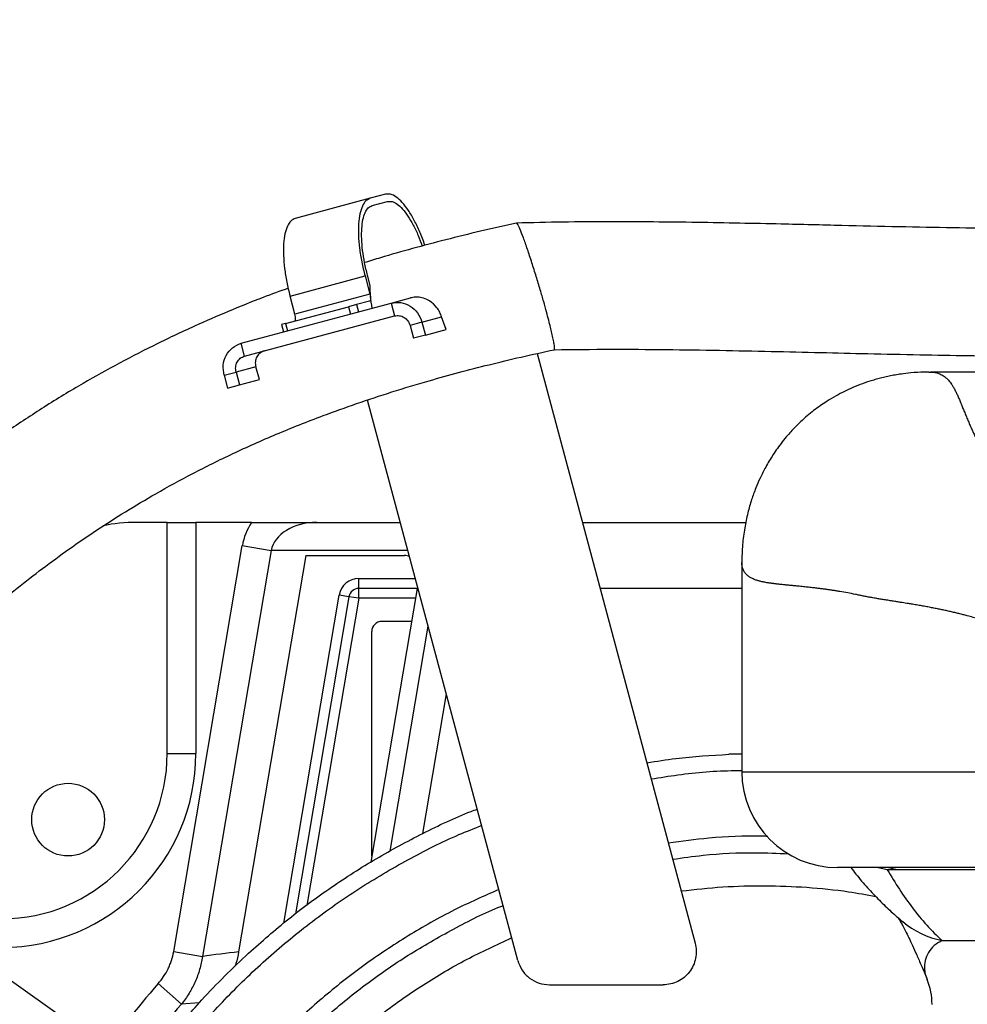
# Model space of a CAD drawing. Units: inches. Extents: x 0 to 13441, y 0 to 9502.
# Drawn here: x 3299 to 3586, y 1999 to 2297 of the extents above; entities that cross this region are included whole.
import ezdxf

# ---------------------------------------------------------------- set-up
doc = ezdxf.new("R2010")
doc.units = ezdxf.units.IN
doc.header["$MEASUREMENT"] = 0
doc.layers.add('7标注层', color=4, linetype='Continuous')
doc.styles.add('宋体-标注', font='txt')
doc.dimstyles.new('ERORT2024$4', dxfattribs={"dimscale": 2, "dimtxt": 40, "dimasz": 40, "dimexe": 0.18, "dimexo": 0.0625, "dimgap": 10, "dimtad": 1, "dimtoh": 1, "dimdsep": 46, "dimtxsty": '宋体-标注', "dimsah": 1, "dimcen": 1, "dimadec": 0, "dimazin": 0, "dimtfac": 1, "dimtdec": 4, "dimtmove": 1, "dimatfit": 0, "dimfxl": 1, "dimtolj": 1, "dimtzin": 0, "dimarcsym": 0})

# ---------------------------------------------------------------- blocks, each defined once
blk = doc.blocks.new('zw$18DD')
at = {"color": 7, "linetype": 'Continuous', "lineweight": 25}
for p, q in [((-11.853, 39.809), (-14.123, 39.201)), ((-11.391, 39.933), (-11.853, 39.809)), ((-11.794, 39.587), (-11.331, 39.711)), ((-14.282, 36.85), (-12.013, 37.458)), ((-12.013, 37.458), (-11.866, 36.907)), ((-11.855, 37.173), (-11.937, 37.478)), ((-14.135, 36.299), (-14.282, 36.85)), ((-11.866, 36.907), (-14.135, 36.299)), ((-11.88, 36.696), (-12.266, 36.593)), ((-11.221, 36.635), (-10.637, 36.791)), ((-15.759, 35.419), (-11.221, 36.635)), ((-14.42, 36.016), (-12.514, 36.526)), ((-12.266, 36.593), (-12.514, 36.526)), ((-12.514, 36.526), (-12.454, 36.304)), ((-12.266, 36.593), (-12.207, 36.371)), ((-11.221, 36.635), (-11.117, 36.248)), ((-15.656, 35.032), (-11.117, 36.248)), ((-10.288, 36.057), (-9.693, 36.216)), ((-9.559, 35.838), (-9.693, 36.216)), ((-14.42, 36.016), (-14.536, 35.985)), ((-14.536, 35.985), (-14.476, 35.762)), ((-14.42, 36.016), (-14.361, 35.793)), ((-10.288, 36.057), (-10.651, 35.959)), ((-10.651, 35.959), (-10.547, 35.573)), ((-10.288, 36.057), (-10.184, 35.67)), ((-10.184, 35.67), (-9.559, 35.838)), ((-10.184, 35.67), (-10.547, 35.573)), ((-15.656, 35.032), (-15.759, 35.419)), ((-6.804, 35.111), (-2.021, 17.259)), ((-15.321, 34.708), (-15.915, 34.549)), ((-15.205, 34.325), (-15.321, 34.708)), ((-16.278, 34.451), (-15.915, 34.549)), ((-16.278, 34.451), (-16.175, 34.065)), ((-15.915, 34.549), (-15.812, 34.162)), ((-15.812, 34.162), (-15.205, 34.325)), ((10.651, 34.55), (5.099, 34.55)), ((-16.175, 34.065), (-15.812, 34.162)), ((-7.391, 16.741), (-11.936, 33.703)), ((-18, 30), (-18.929, 30)), ((-18, 23), (-18, 30)), ((-18, 30), (-17.134, 30)), ((-17.134, 30), (-17.134, 23)), ((-15.446, 30), (-17.134, 30)), ((-13.473, 30), (-10.944, 30)), ((-5.435, 30), (-0.485, 30)), ((-17.802, 17.005), (-15.726, 29.294)), ((-15.726, 29.294), (-14.857, 29.147)), ((-14.857, 29.147), (-16.934, 16.858)), ((-13.808, 29), (-15.837, 16.994)), ((-13.808, 29), (-10.813, 29)), ((-0.608, 28.785), (-0.608, 22.45)), ((-12.202, 28), (-12.202, 28.3)), ((-12.498, 27.75), (-14.121, 18.146)), ((-12.498, 27.75), (-12.794, 27.8)), ((-12.202, 27.7), (-12.498, 27.75)), ((-10.438, 28), (-12.202, 28)), ((-12.202, 27.7), (-12.202, 28)), ((-10.438, 28), (-11.838, 19.713)), ((-10.607, 27), (-11.508, 27)), ((-11.808, 19.892), (-11.808, 26.7)), ((-18, 23), (-17.134, 23)), ((-0.608, 22.987), (-1, 22.978)), ((9.104, 19.55), (2.292, 19.55)), ((4.098, 19.55), (3.795, 19.486)), ((-17.802, 17.005), (-16.934, 16.858)), ((-18.274, 16.037), (-17.567, 15.418)), ((-6.425, 16), (-2.987, 16))]:
    blk.add_line(p, q, dxfattribs=at)
at = {"color": 8, "linetype": 'Continuous', "lineweight": 25}
for p, q in [((-10.715, 29.147), (-14.857, 29.147)), ((-12.202, 28.3), (-10.488, 28.3)), ((-14.472, 17.869), (-12.794, 27.8)), ((-0.608, 28), (-4.899, 28)), ((-12.202, 27.7), (-13.773, 18.403)), ((-10.488, 27.7), (-12.202, 27.7)), ((-11.252, 20.046), (-10.101, 26.856)), ((-9.553, 24.811), (-10.268, 20.58)), ((-0.608, 22.45), (6.685, 22.45)), ((3.795, 19.486), (3.48, 19.55)), ((9.16, 19.486), (3.795, 19.486)), ((5.453, 17.339), (10, 17.339)), ((-17.029, 15.454), (-17.567, 15.418))]:
    blk.add_line(p, q, dxfattribs=at)
at = {"color": 7, "linetype": 'Continuous', "lineweight": 25}
blk.add_circle((-21, 21), 1.1, dxfattribs=at)
for centre, radius, start, end in [((-18.929, 25), 5, 90, 101.7847), ((-12.202, 27.7), 0.6, 90, 170.4089), ((-12.202, 27.7), 0.3, 90, 170.4089), ((-11.508, 26.7), 0.3, 90, 180), ((-23, 23), 5, 270, 0), ((-23, 23), 5.866, 270, 0), ((2.292, 22.45), 2.9, 180, 270), ((3.15, 15.404), 2, 0, 22.3698), ((0, 0), 24.313, 138.7292, 152.931), ((0, 0), 23.373, 138.7292, 154.0743)]:
    blk.add_arc(centre, radius, start, end, dxfattribs=at)
at = {"color": 8, "linetype": 'Continuous', "lineweight": 25}
blk.add_arc((6.015, 20.032), 2.751, 230.3833, 258.2181, dxfattribs=at)
at = {"color": 7, "linetype": 'Continuous', "lineweight": 25}
for centre, major_axis, ratio, start_param, end_param in [((-13.473, 29), (2.277, 0), 0.87826, 2.617994, 2.994261), ((-13.473, 29), (1.399, 0), 0.714812, 1.570796, 2.994261), ((-10.982, 28), (0.235, 0.992), 0.523556, 6.105709, 6.406303), ((-11.102, 1.876), (20.22, -3.417), 0.735093, 1.928895, 1.984657)]:
    blk.add_ellipse(centre, major_axis=major_axis, ratio=ratio, start_param=start_param, end_param=end_param, dxfattribs=at)
for points, knots in [([(-10.202, 38.386), (-10.202, 38.388), (-10.245, 38.529), (-10.353, 38.791), (-10.52, 39.149), (-10.7, 39.452), (-10.885, 39.692), (-11.066, 39.857), (-11.24, 39.948), (-11.341, 39.938), (-11.391, 39.933)], [0, 0, 0, 0, 0.0023734, 0.1448915, 0.2874096, 0.4299277, 0.5724458, 0.7149638, 0.8574819, 1, 1, 1, 1]), ([(-11.331, 39.711), (-11.286, 39.715), (-11.196, 39.724), (-11.04, 39.643), (-10.878, 39.495), (-10.712, 39.28), (-10.551, 39.007), (-10.403, 38.7), (-10.32, 38.473), (-10.28, 38.365)], [0, 0, 0, 0, 0.144947, 0.289893, 0.43484, 0.579787, 0.724733, 0.86968, 1, 1, 1, 1]), ([(-7.429, 39.058), (-7.793, 38.977), (-8.512, 38.817), (-9.563, 38.558), (-10.572, 38.29), (-11.393, 38.06), (-11.867, 37.911), (-12.026, 37.861)], [0, 0, 0, 0, 0.230972, 0.455757, 0.675458, 0.890823, 1, 1, 1, 1]), ([(11.534, 38.93), (11.357, 38.925), (10.82, 38.909), (9.884, 38.895), (8.653, 38.887), (7.277, 38.894), (5.75, 38.913), (4.118, 38.945), (2.385, 38.985), (0.779, 39.024), (-0.68, 39.055), (-1.968, 39.078), (-3.292, 39.094), (-4.647, 39.099), (-6.03, 39.092), (-6.959, 39.07), (-7.427, 39.059)], [0, 0, 0, 0, 0.028205, 0.085955, 0.147866, 0.222429, 0.302732, 0.388848, 0.480658, 0.577825, 0.644099, 0.712252, 0.782087, 0.853408, 0.926068, 1, 1, 1, 1]), ([(-6.285, 35.229), (-6.284, 35.228), (-6.271, 35.213), (-6.271, 35.266), (-6.283, 35.376), (-6.313, 35.535), (-6.352, 35.714), (-6.398, 35.906), (-6.453, 36.122), (-6.521, 36.378), (-6.607, 36.688), (-6.711, 37.049), (-6.832, 37.451), (-6.965, 37.872), (-7.098, 38.277), (-7.222, 38.626), (-7.323, 38.882), (-7.394, 39.035), (-7.416, 39.049), (-7.426, 39.056)], [0, 0, 0, 0, 0.004964, 0.071731, 0.1322, 0.186285, 0.234284, 0.276709, 0.319135, 0.367134, 0.421219, 0.481688, 0.548455, 0.620875, 0.697621, 0.77673, 0.855839, 0.932586, 1, 1, 1, 1]), ([(-14.338, 37.088), (-14.591, 36.995), (-15.211, 36.769), (-16.154, 36.386), (-17.264, 35.904), (-18.406, 35.362), (-19.574, 34.757), (-20.723, 34.109), (-21.857, 33.414), (-22.981, 32.666), (-24.047, 31.898), (-24.901, 31.237), (-25.557, 30.702), (-26.032, 30.302), (-26.488, 29.905), (-26.91, 29.527), (-27.279, 29.188), (-27.583, 28.902), (-27.822, 28.674), (-27.994, 28.507), (-28.134, 28.37), (-28.278, 28.229), (-28.486, 28.022), (-28.767, 27.738), (-29.125, 27.369), (-29.527, 26.947), (-29.951, 26.491), (-30.383, 26.02), (-30.819, 25.536), (-31.393, 24.889), (-32.106, 24.072), (-32.957, 23.082), (-33.801, 22.094), (-34.611, 21.15), (-35.294, 20.362), (-35.859, 19.721), (-36.317, 19.203), (-36.741, 18.721), (-37.067, 18.347), (-37.299, 18.076), (-37.447, 17.902), (-37.573, 17.752), (-37.698, 17.603), (-37.849, 17.421), (-38.053, 17.171), (-38.319, 16.838), (-38.641, 16.421), (-38.981, 15.957), (-39.312, 15.479), (-39.605, 15.024), (-39.859, 14.599), (-40.09, 14.181), (-40.292, 13.784), (-40.465, 13.413), (-40.601, 13.099), (-40.704, 12.845), (-40.784, 12.635), (-40.848, 12.459), (-40.916, 12.266), (-40.995, 12.027), (-41.089, 11.719), (-41.19, 11.351), (-41.296, 10.909), (-41.39, 10.436), (-41.462, 9.969), (-41.512, 9.545), (-41.548, 9.115), (-41.569, 8.648), (-41.57, 8.129), (-41.546, 7.595), (-41.497, 7.08), (-41.432, 6.615), (-41.358, 6.21), (-41.279, 5.85), (-41.203, 5.551), (-41.128, 5.289), (-41.052, 5.043), (-40.956, 4.763), (-40.833, 4.438), (-40.685, 4.085), (-40.521, 3.738), (-40.334, 3.381), (-40.13, 3.028), (-39.908, 2.683), (-39.694, 2.381), (-39.504, 2.134), (-39.333, 1.926), (-39.145, 1.71), (-38.921, 1.472), (-38.665, 1.219), (-38.396, 0.974), (-38.148, 0.765), (-37.931, 0.594), (-37.742, 0.452), (-37.542, 0.309), (-37.31, 0.152), (-37.04, -0.021), (-36.74, -0.198), (-36.44, -0.364), (-36.155, -0.51), (-35.898, -0.634), (-35.667, -0.74), (-35.46, -0.831), (-35.256, -0.916), (-35.017, -1.012), (-34.721, -1.124), (-34.382, -1.243), (-34.034, -1.357), (-33.689, -1.462), (-33.314, -1.569), (-32.914, -1.673), (-32.499, -1.773), (-32.083, -1.865), (-31.633, -1.956), (-31.163, -2.042), (-30.689, -2.121), (-30.234, -2.19), (-29.787, -2.252), (-29.383, -2.303), (-29, -2.348), (-28.591, -2.392), (-28.086, -2.441), (-27.484, -2.494), (-26.793, -2.546), (-26.023, -2.596), (-25.175, -2.642), (-24.292, -2.682), (-23.379, -2.716), (-22.466, -2.744), (-21.55, -2.768), (-20.57, -2.79), (-19.548, -2.81), (-18.5, -2.83), (-17.842, -2.843), (-17.52, -2.849)], [0, 0, 0, 0, 0.010718, 0.026208, 0.041287, 0.060364, 0.078623, 0.096136, 0.11537, 0.133855, 0.151565, 0.168494, 0.17667, 0.184659, 0.192466, 0.199831, 0.206117, 0.211302, 0.215394, 0.218393, 0.220172, 0.222643, 0.225831, 0.230979, 0.237306, 0.244629, 0.252192, 0.259913, 0.267796, 0.275841, 0.291286, 0.30728, 0.323737, 0.339456, 0.353934, 0.363382, 0.372346, 0.380815, 0.388548, 0.392014, 0.395053, 0.397664, 0.399903, 0.402898, 0.407081, 0.412884, 0.420083, 0.428479, 0.436541, 0.444306, 0.451363, 0.457696, 0.464969, 0.470837, 0.475678, 0.480089, 0.483031, 0.485749, 0.488492, 0.492242, 0.4971, 0.50307, 0.509724, 0.518138, 0.525606, 0.532137, 0.538595, 0.54645, 0.55491, 0.56406, 0.572891, 0.580822, 0.58785, 0.593972, 0.599745, 0.603741, 0.607999, 0.61304, 0.619093, 0.626156, 0.633192, 0.639427, 0.64731, 0.654635, 0.661161, 0.666651, 0.670879, 0.676053, 0.682116, 0.688657, 0.695521, 0.70167, 0.705875, 0.709957, 0.714101, 0.719026, 0.72493, 0.731136, 0.737269, 0.74274, 0.747568, 0.751852, 0.755622, 0.758971, 0.763006, 0.76861, 0.774682, 0.780585, 0.786326, 0.791959, 0.798997, 0.805495, 0.811404, 0.818157, 0.825914, 0.832239, 0.83867, 0.845185, 0.850839, 0.855162, 0.860584, 0.867171, 0.875099, 0.883918, 0.8935, 0.903876, 0.915098, 0.925675, 0.936982, 0.948248, 0.959213, 0.973371, 0.986986, 1, 1, 1, 1]), ([(-11.798, 36.48), (-11.815, 36.603), (-11.85, 36.848), (-11.854, 37.064), (-11.855, 37.173)], [0, 0, 0, 0, 0.499301, 1, 1, 1, 1]), ([(-9.693, 36.216), (-9.711, 36.264), (-9.747, 36.362), (-9.859, 36.54), (-9.999, 36.673), (-10.175, 36.769), (-10.321, 36.812), (-10.489, 36.822), (-10.589, 36.801), (-10.637, 36.791)], [0, 0, 0, 0, 0.122922, 0.250358, 0.499271, 0.581136, 0.749124, 0.877633, 1, 1, 1, 1]), ([(-17.43, 1.149), (-17.729, 1.155), (-18.299, 1.167), (-19.146, 1.183), (-19.962, 1.199), (-20.795, 1.216), (-21.688, 1.237), (-22.562, 1.26), (-23.4, 1.287), (-24.187, 1.317), (-24.964, 1.351), (-25.692, 1.39), (-26.335, 1.431), (-26.892, 1.471), (-27.368, 1.51), (-27.745, 1.543), (-28.053, 1.573), (-28.32, 1.601), (-28.609, 1.632), (-28.938, 1.67), (-29.32, 1.719), (-29.76, 1.78), (-30.229, 1.852), (-30.698, 1.934), (-31.123, 2.016), (-31.525, 2.101), (-31.929, 2.196), (-32.367, 2.309), (-32.83, 2.444), (-33.237, 2.579), (-33.561, 2.698), (-33.791, 2.79), (-33.991, 2.874), (-34.187, 2.962), (-34.434, 3.08), (-34.71, 3.224), (-34.989, 3.387), (-35.236, 3.546), (-35.466, 3.71), (-35.677, 3.877), (-35.87, 4.044), (-36.065, 4.231), (-36.251, 4.433), (-36.404, 4.618), (-36.531, 4.787), (-36.623, 4.921), (-36.723, 5.076), (-36.828, 5.254), (-36.936, 5.455), (-37.037, 5.667), (-37.122, 5.867), (-37.191, 6.045), (-37.252, 6.219), (-37.346, 6.513), (-37.446, 6.909), (-37.528, 7.394), (-37.575, 7.861), (-37.593, 8.338), (-37.58, 8.756), (-37.553, 9.094), (-37.523, 9.36), (-37.479, 9.658), (-37.415, 9.994), (-37.334, 10.342), (-37.237, 10.687), (-37.132, 11.011), (-37.018, 11.322), (-36.894, 11.625), (-36.743, 11.96), (-36.548, 12.345), (-36.291, 12.798), (-35.963, 13.309), (-35.621, 13.792), (-35.302, 14.213), (-35.051, 14.532), (-34.825, 14.811), (-34.635, 15.041), (-34.478, 15.228), (-34.339, 15.392), (-34.184, 15.574), (-33.986, 15.802), (-33.749, 16.075), (-33.401, 16.471), (-32.935, 16.998), (-32.344, 17.669), (-31.681, 18.431), (-30.949, 19.285), (-30.163, 20.204), (-29.369, 21.131), (-28.589, 22.03), (-27.92, 22.787), (-27.36, 23.408), (-26.906, 23.902), (-26.464, 24.373), (-26.073, 24.78), (-25.749, 25.11), (-25.503, 25.356), (-25.307, 25.55), (-25.156, 25.696), (-25.014, 25.834), (-24.842, 25.997), (-24.61, 26.216), (-24.318, 26.486), (-23.87, 26.891), (-23.273, 27.41), (-22.536, 28.017), (-21.766, 28.615), (-20.964, 29.201), (-20.127, 29.774), (-19.253, 30.333), (-18.285, 30.908), (-17.208, 31.497), (-15.997, 32.097), (-14.689, 32.68), (-13.436, 33.179), (-12.263, 33.6), (-11.195, 33.953), (-10.163, 34.264), (-9.179, 34.537), (-8.251, 34.776), (-7.283, 35.008), (-6.619, 35.153), (-6.282, 35.226)], [0, 0, 0, 0, 0.012204, 0.023282, 0.033392, 0.043755, 0.054861, 0.066655, 0.075936, 0.085586, 0.095489, 0.104569, 0.112626, 0.119704, 0.125828, 0.131016, 0.134485, 0.138061, 0.141794, 0.146299, 0.151796, 0.158035, 0.165397, 0.172713, 0.179668, 0.185594, 0.192487, 0.200384, 0.209088, 0.218387, 0.224384, 0.2295, 0.233323, 0.237667, 0.243176, 0.251292, 0.258586, 0.265508, 0.272945, 0.279801, 0.286037, 0.293368, 0.301896, 0.307836, 0.312798, 0.317586, 0.322352, 0.32771, 0.333836, 0.340086, 0.345628, 0.350298, 0.354376, 0.359153, 0.372544, 0.383177, 0.392794, 0.403464, 0.413992, 0.418842, 0.424075, 0.429997, 0.436599, 0.443814, 0.450331, 0.456528, 0.462263, 0.467848, 0.473529, 0.480835, 0.489086, 0.498421, 0.508922, 0.515708, 0.521576, 0.526493, 0.531017, 0.534146, 0.536631, 0.539807, 0.543911, 0.548828, 0.554325, 0.564916, 0.576534, 0.589117, 0.603768, 0.619258, 0.634502, 0.649126, 0.663121, 0.671551, 0.67974, 0.687693, 0.695301, 0.700511, 0.704822, 0.70825, 0.710804, 0.712683, 0.715714, 0.719761, 0.724826, 0.730914, 0.743081, 0.755828, 0.769081, 0.782858, 0.797166, 0.811998, 0.827333, 0.845856, 0.865299, 0.885652, 0.90683, 0.921376, 0.936254, 0.951481, 0.963161, 0.9751, 0.987355, 1, 1, 1, 1]), ([(-15.064, 35.191), (-15.109, 35.173), (-15.197, 35.137), (-15.277, 35.035), (-15.309, 34.962), (-15.324, 34.913), (-15.341, 34.836), (-15.329, 34.76), (-15.321, 34.708)], [0, 0, 0, 0, 0.249678, 0.499111, 0.624267, 0.636879, 0.749748, 1, 1, 1, 1]), ([(-6.284, 35.226), (-5.714, 35.232), (-4.585, 35.245), (-2.916, 35.233), (-1.298, 35.209), (0.261, 35.176), (1.754, 35.141), (3.252, 35.106), (4.741, 35.073), (6.205, 35.048), (7.552, 35.034), (8.749, 35.031), (9.719, 35.035), (10.278, 35.044), (10.5, 35.048)], [0, 0, 0, 0, 0.101575, 0.200956, 0.297657, 0.391065, 0.480587, 0.565729, 0.659951, 0.747191, 0.827268, 0.900161, 0.960251, 1, 1, 1, 1]), ([(5.049, 34.547), (5.004, 34.547), (4.811, 34.547), (4.521, 34.527), (4.215, 34.489), (4.036, 34.46), (3.854, 34.425), (3.681, 34.387), (3.513, 34.344), (3.304, 34.285), (3.057, 34.203), (2.763, 34.087), (2.466, 33.95), (2.176, 33.794), (1.931, 33.643), (1.71, 33.491), (1.516, 33.344), (1.288, 33.155), (1.028, 32.911), (0.795, 32.658), (0.615, 32.438), (0.468, 32.242), (0.294, 31.985), (0.112, 31.68), (-0.058, 31.34), (-0.198, 31.013), (-0.321, 30.669), (-0.437, 30.264), (-0.53, 29.81), (-0.595, 29.308), (-0.604, 28.965), (-0.608, 28.784)], [0, 0, 0, 0, 0.011276, 0.048332, 0.079981, 0.108036, 0.134492, 0.15947, 0.182973, 0.205012, 0.244743, 0.279237, 0.312482, 0.337759, 0.363821, 0.381844, 0.40051, 0.419599, 0.448446, 0.479874, 0.503316, 0.527187, 0.550331, 0.594472, 0.63589, 0.674808, 0.724006, 0.781213, 0.846366, 0.919351, 1, 1, 1, 1]), ([(5.049, 34.548), (5.053, 34.548), (5.066, 34.549), (5.083, 34.55), (5.096, 34.55), (5.099, 34.55)], [0, 0, 0, 0, 0.2423312, 0.7779754, 1, 1, 1, 1]), ([(-15.446, 30), (-15.351, 30), (-15.257, 30), (-15.119, 30), (-15.073, 30), (-14.982, 30), (-14.937, 30), (-14.714, 30), (-14.546, 30), (-14.305, 30), (-14.226, 30), (-14.071, 30), (-13.994, 30), (-13.843, 30), (-13.769, 30), (-13.658, 30), (-13.621, 30), (-13.547, 30), (-13.51, 30), (-13.473, 30)], [0, 0, 0, 0, 0.125, 0.125, 0.1875, 0.1875, 0.25, 0.25, 0.5, 0.5, 0.625, 0.625, 0.75, 0.75, 0.875, 0.875, 0.9375, 0.9375, 1, 1, 1, 1]), ([(-3.484, 22.721), (-3.19, 22.768), (-2.368, 22.902), (-1.535, 22.948), (-1, 22.978)], [0, 0, 0, 0, 0.357371, 1, 1, 1, 1]), ([(-15.541, 16.955), (-15.139, 17.309), (-14.335, 18.017), (-13.038, 18.968), (-11.685, 19.835), (-10.269, 20.593), (-9.243, 21.087), (-8.679, 21.295), (-8.617, 21.318)], [0, 0, 0, 0, 0.1952126, 0.3904251, 0.5856377, 0.7808502, 0.9760628, 1, 1, 1, 1]), ([(-2.702, 19.801), (-2.395, 19.845), (-1.565, 19.962), (-0.389, 20.019), (0.474, 19.983), (0.809, 19.969)], [0, 0, 0, 0, 0.26418, 0.714208, 1, 1, 1, 1]), ([(2.689, 19.55), (2.741, 19.482), (2.901, 19.277), (3.188, 18.945), (3.544, 18.566), (3.897, 18.223), (4.144, 18.012), (4.26, 17.913)], [0, 0, 0, 0, 0.119278, 0.362201, 0.591136, 0.807076, 1, 1, 1, 1]), ([(3.795, 19.486), (3.914, 19.286), (4.153, 18.887), (4.553, 18.325), (4.98, 17.796), (5.295, 17.491), (5.453, 17.339)], [0, 0, 0, 0, 0.249853, 0.499704, 0.749857, 1, 1, 1, 1]), ([(-19.96, 1.199), (-19.921, 1.694), (-19.841, 2.715), (-19.564, 4.246), (-19.169, 5.781), (-18.65, 7.281), (-18.015, 8.734), (-17.267, 10.133), (-16.411, 11.468), (-15.451, 12.732), (-14.395, 13.915), (-13.248, 15.011), (-12.018, 16.012), (-10.714, 16.916), (-9.337, 17.7), (-8.372, 18.193), (-7.857, 18.39), (-7.835, 18.399)], [0, 0, 0, 0, 0.06717, 0.138681, 0.210193, 0.281705, 0.353217, 0.424728, 0.49624, 0.567752, 0.639263, 0.710775, 0.782287, 0.853799, 0.92531, 0.996822, 1, 1, 1, 1]), ([(4.117, 18.038), (4.127, 18.022), (4.149, 17.988), (4.2, 17.902), (4.267, 17.782), (4.349, 17.624), (4.447, 17.427), (4.56, 17.185), (4.688, 16.902), (4.831, 16.569), (4.937, 16.318), (4.996, 16.173), (5, 16.163)], [0, 0, 0, 0, 0.065906, 0.148732, 0.238588, 0.336221, 0.450663, 0.56916, 0.697622, 0.836973, 0.988825, 1, 1, 1, 1]), ([(-18.274, 16.037), (-18.153, 16.175), (-18.052, 16.324), (-17.951, 16.527), (-17.933, 16.569), (-17.898, 16.653), (-17.882, 16.696), (-17.84, 16.826), (-17.818, 16.915), (-17.802, 17.005)], [0, 0, 0, 0, 0.5, 0.5, 0.625, 0.625, 0.75, 0.75, 1, 1, 1, 1]), ([(-15.837, 16.994), (-15.858, 16.875), (-15.885, 16.728), (-15.94, 16.589), (-15.951, 16.563)], [0, 0, 0, 0, 0.807638, 1, 1, 1, 1]), ([(-16.934, 16.858), (-16.953, 16.726), (-16.981, 16.596), (-17.036, 16.404), (-17.057, 16.341), (-17.103, 16.216), (-17.128, 16.154), (-17.208, 15.972), (-17.269, 15.856), (-17.407, 15.63), (-17.484, 15.521), (-17.567, 15.418)], [0, 0, 0, 0, 0.25, 0.25, 0.375, 0.375, 0.5, 0.5, 0.75, 0.75, 1, 1, 1, 1]), ([(-22.957, 1.273), (-22.928, 1.717), (-22.864, 2.694), (-22.632, 4.193), (-22.286, 5.762), (-21.829, 7.303), (-21.267, 8.809), (-20.6, 10.271), (-19.833, 11.684), (-18.968, 13.039), (-18.017, 14.335), (-17.309, 15.139), (-16.955, 15.541)], [0, 0, 0, 0, 0.084359, 0.186097, 0.287835, 0.389573, 0.491311, 0.593049, 0.694786, 0.796524, 0.898262, 1, 1, 1, 1])]:
    blk.add_open_spline(points, degree=3, knots=knots, dxfattribs=at)
for points in [[(-11.853, 39.809), (-11.9, 39.788), (-11.992, 39.746), (-12.096, 39.581), (-12.171, 39.348), (-12.211, 39.048), (-12.216, 38.694), (-12.183, 38.301), (-12.118, 37.883), (-12.048, 37.599), (-12.013, 37.458)], [(-11.937, 37.478), (-11.968, 37.605), (-12.031, 37.859), (-12.09, 38.235), (-12.119, 38.587), (-12.115, 38.904), (-12.079, 39.173), (-12.012, 39.382), (-11.918, 39.531), (-11.835, 39.568), (-11.794, 39.587)], [(-14.123, 39.201), (-14.169, 39.18), (-14.261, 39.138), (-14.366, 38.973), (-14.441, 38.74), (-14.481, 38.439), (-14.485, 38.086), (-14.452, 37.693), (-14.387, 37.275), (-14.317, 36.991), (-14.282, 36.85)], [(-11.866, 36.907), (-11.86, 36.882), (-11.848, 36.83), (-11.846, 36.762), (-11.856, 36.712), (-11.872, 36.701), (-11.88, 36.696)], [(-11.221, 36.635), (-11.123, 36.649), (-10.926, 36.676), (-10.638, 36.562), (-10.402, 36.352), (-10.326, 36.155), (-10.288, 36.057)], [(-14.149, 36.088), (-14.141, 36.093), (-14.125, 36.104), (-14.116, 36.154), (-14.117, 36.222), (-14.129, 36.274), (-14.135, 36.299)], [(-11.117, 36.248), (-11.068, 36.255), (-10.97, 36.269), (-10.826, 36.212), (-10.708, 36.107), (-10.67, 36.008), (-10.651, 35.959)], [(-16.278, 34.451), (-16.295, 34.556), (-16.327, 34.764), (-16.228, 35.064), (-16.035, 35.307), (-15.851, 35.382), (-15.759, 35.419)], [(-15.915, 34.549), (-15.923, 34.601), (-15.94, 34.705), (-15.89, 34.855), (-15.794, 34.977), (-15.702, 35.014), (-15.656, 35.032)], [(-16.454, 9.5), (-16.192, 9.931), (-15.668, 10.793), (-14.754, 12.002), (-13.754, 13.139), (-12.664, 14.191), (-11.495, 15.154), (-10.252, 16.019), (-8.948, 16.79), (-8.032, 17.213), (-7.574, 17.425)], [(-2.021, 17.259), (-2.006, 17.184), (-1.976, 17.034), (-1.998, 16.803), (-2.068, 16.584), (-2.187, 16.386), (-2.347, 16.22), (-2.541, 16.096), (-2.758, 16.015), (-2.911, 16.005), (-2.987, 16)], [(-15.541, 16.955), (-15.784, 16.727), (-16.271, 16.271), (-16.727, 15.784), (-16.955, 15.541)], [(-7.391, 16.741), (-7.353, 16.638), (-7.276, 16.433), (-7.043, 16.194), (-6.752, 16.031), (-6.534, 16.01), (-6.425, 16)]]:
    blk.add_open_spline(points, degree=3, dxfattribs=at)
at = {"color": 8, "linetype": 'Continuous', "lineweight": 25}
for points, knots in [([(5.099, 34.55), (5.104, 34.55), (5.119, 34.55), (5.142, 34.549), (5.18, 34.546), (5.232, 34.539), (5.296, 34.524), (5.359, 34.504), (5.418, 34.478), (5.472, 34.449), (5.523, 34.416), (5.568, 34.381), (5.611, 34.342), (5.652, 34.299), (5.695, 34.247), (5.739, 34.186), (5.788, 34.108), (5.839, 34.016), (5.891, 33.911), (5.94, 33.803), (5.988, 33.686), (6.037, 33.568), (6.087, 33.447), (6.137, 33.324), (6.19, 33.193), (6.245, 33.063), (6.301, 32.932), (6.354, 32.811), (6.408, 32.691), (6.463, 32.574), (6.524, 32.448), (6.588, 32.32), (6.654, 32.191), (6.711, 32.083), (6.758, 31.997), (6.793, 31.935), (6.828, 31.872), (6.864, 31.809), (6.901, 31.746), (6.94, 31.678), (6.972, 31.623), (6.995, 31.58), (7.01, 31.553), (7.026, 31.525), (7.044, 31.493), (7.072, 31.441), (7.107, 31.375), (7.144, 31.306), (7.168, 31.261), (7.182, 31.234), (7.189, 31.221), (7.193, 31.212), (7.2, 31.198), (7.229, 31.144), (7.279, 31.048), (7.348, 30.915), (7.416, 30.785), (7.487, 30.649), (7.562, 30.508), (7.643, 30.359), (7.727, 30.207), (7.812, 30.056), (7.948, 29.823), (8.148, 29.499), (8.437, 29.071), (8.768, 28.628), (9.143, 28.171), (9.436, 27.858), (9.582, 27.701)], [0, 0, 0, 0, 0.004985, 0.013499, 0.022013, 0.041244, 0.062586, 0.083032, 0.10258, 0.121792, 0.14005, 0.157356, 0.173319, 0.190586, 0.209304, 0.229476, 0.251101, 0.279965, 0.304603, 0.329242, 0.353877, 0.378515, 0.399253, 0.421935, 0.443704, 0.464561, 0.484507, 0.50354, 0.518098, 0.535276, 0.552139, 0.56869, 0.584927, 0.600851, 0.608367, 0.615812, 0.623184, 0.630485, 0.637557, 0.645024, 0.653486, 0.656351, 0.659314, 0.662375, 0.665535, 0.670033, 0.679391, 0.686727, 0.69204, 0.693843, 0.695196, 0.6961, 0.696555, 0.699499, 0.71328, 0.726109, 0.739794, 0.7522, 0.76583, 0.78048, 0.794568, 0.808093, 0.821641, 0.857447, 0.892801, 0.929348, 0.964661, 1, 1, 1, 1]), ([(10.598, 25.015), (10.444, 25.126), (10.135, 25.351), (9.676, 25.651), (9.215, 25.93), (8.754, 26.183), (8.313, 26.403), (7.89, 26.594), (7.56, 26.728), (7.305, 26.825), (7.123, 26.891), (6.94, 26.953), (6.757, 27.013), (6.574, 27.07), (6.393, 27.123), (6.231, 27.167), (6.089, 27.205), (5.962, 27.237), (5.834, 27.268), (5.705, 27.298), (5.575, 27.327), (5.445, 27.355), (5.31, 27.383), (5.171, 27.41), (5.024, 27.438), (4.873, 27.465), (4.718, 27.493), (4.571, 27.517), (4.445, 27.538), (4.34, 27.555), (4.242, 27.57), (4.135, 27.587), (4.014, 27.606), (3.879, 27.628), (3.739, 27.651), (3.604, 27.673), (3.466, 27.696), (3.328, 27.72), (3.189, 27.745), (3.067, 27.769), (2.95, 27.793), (2.794, 27.826), (2.593, 27.865), (2.4, 27.899), (2.249, 27.923), (2.139, 27.941), (2.029, 27.957), (1.919, 27.973), (1.811, 27.987), (1.716, 27.999), (1.609, 28.012), (1.486, 28.027), (1.333, 28.043), (1.196, 28.057), (1.076, 28.069), (0.974, 28.079), (0.87, 28.09), (0.763, 28.1), (0.664, 28.11), (0.578, 28.119), (0.511, 28.126), (0.454, 28.132), (0.408, 28.138), (0.374, 28.142), (0.345, 28.145), (0.316, 28.149), (0.282, 28.154), (0.249, 28.158), (0.217, 28.163), (0.174, 28.17), (0.12, 28.178), (0.064, 28.189), (0.015, 28.199), (-0.03, 28.209), (-0.075, 28.221), (-0.118, 28.232), (-0.183, 28.253), (-0.264, 28.283), (-0.351, 28.328), (-0.428, 28.38), (-0.494, 28.446), (-0.549, 28.528), (-0.583, 28.61), (-0.6, 28.684), (-0.607, 28.738), (-0.607, 28.772), (-0.607, 28.785)], [0, 0, 0, 0, 0.021261, 0.042955, 0.06509, 0.087675, 0.110664, 0.131325, 0.1527, 0.162333, 0.172104, 0.182016, 0.192068, 0.20226, 0.212592, 0.222679, 0.229888, 0.237243, 0.244745, 0.252394, 0.260191, 0.268135, 0.276042, 0.284795, 0.293959, 0.303535, 0.313521, 0.323919, 0.332204, 0.338598, 0.344824, 0.352109, 0.360453, 0.369855, 0.380316, 0.390309, 0.399155, 0.410659, 0.421136, 0.430584, 0.439025, 0.448575, 0.46795, 0.48814, 0.49776, 0.507555, 0.517525, 0.527669, 0.537989, 0.548074, 0.555245, 0.569616, 0.585573, 0.603115, 0.614402, 0.626258, 0.638686, 0.651684, 0.666297, 0.67694, 0.686298, 0.694373, 0.701163, 0.706669, 0.709332, 0.714562, 0.719918, 0.725163, 0.730296, 0.735318, 0.746716, 0.757496, 0.765165, 0.774275, 0.783242, 0.792066, 0.800747, 0.825737, 0.84946, 0.871918, 0.898043, 0.925797, 0.95518, 0.973258, 0.989622, 1, 1, 1, 1]), ([(-3.354, 22.232), (-3.084, 22.275), (-2.248, 22.41), (-1.328, 22.488), (-0.681, 22.485), (-0.608, 22.484)], [0, 0, 0, 0, 0.296647, 0.920909, 1, 1, 1, 1]), ([(-22.451, 1.258), (-22.445, 1.429), (-22.421, 2.174), (-22.245, 3.485), (-21.92, 5.178), (-21.458, 6.84), (-20.872, 8.462), (-20.163, 10.034), (-19.336, 11.548), (-18.396, 12.993), (-17.348, 14.363), (-16.198, 15.648), (-14.953, 16.842), (-13.62, 17.936), (-12.209, 18.927), (-10.722, 19.8), (-9.477, 20.435), (-8.713, 20.732), (-8.484, 20.822)], [0, 0, 0, 0, 0.020235, 0.088144, 0.156052, 0.22396, 0.291868, 0.359777, 0.427685, 0.495593, 0.563501, 0.63141, 0.699318, 0.767226, 0.835135, 0.903043, 0.970951, 1, 1, 1, 1]), ([(0.176, 20.493), (0.117, 20.496), (-0.478, 20.521), (-1.486, 20.466), (-2.426, 20.345), (-2.834, 20.292)], [0, 0, 0, 0, 0.0581989, 0.5913471, 1, 1, 1, 1]), ([(-7.965, 18.884), (-8.416, 18.685), (-9.357, 18.269), (-10.722, 17.495), (-12.062, 16.602), (-13.327, 15.604), (-14.511, 14.511), (-15.604, 13.327), (-16.602, 12.062), (-17.497, 10.722), (-18.284, 9.316), (-18.959, 7.853), (-19.516, 6.341), (-19.956, 4.791), (-20.262, 3.21), (-20.426, 2.012), (-20.448, 1.342), (-20.452, 1.209)], [0, 0, 0, 0, 0.064794, 0.135385, 0.205976, 0.276567, 0.347158, 0.417749, 0.48834, 0.558932, 0.629523, 0.700114, 0.770705, 0.841296, 0.911887, 0.982478, 1, 1, 1, 1]), ([(-2.445, 18.842), (-2.024, 18.888), (-1.182, 18.981), (0.09, 19.014), (1.36, 18.964), (2.482, 18.854), (3.173, 18.726), (3.447, 18.675)], [0, 0, 0, 0, 0.214672, 0.429345, 0.644017, 0.858689, 1, 1, 1, 1]), ([(5.453, 17.339), (5.37, 17.293), (5.204, 17.202), (5.031, 16.986), (4.927, 16.74), (4.912, 16.498), (4.944, 16.305), (4.988, 16.203), (5.004, 16.166)], [0, 0, 0, 0, 0.197384, 0.394785, 0.594335, 0.793875, 0.924754, 1, 1, 1, 1])]:
    blk.add_open_spline(points, degree=3, knots=knots, dxfattribs=at)
blk = doc.blocks.new('*D26')
at = {"layer": '7标注层', "color": 0, "lineweight": -2}
for p, q in [((2277.37, 2544.63), (2536.81, 2544.63)), ((2536.81, 2544.63), (2968.86, 2238.18)), ((3523.5, 1844.78), (3034.11, 2191.9))]:
    blk.add_line(p, q, dxfattribs=at)
at = {"layer": '7标注层', "color": 0}
blk.add_solid([(2961.14, 2227.31), (2976.57, 2249.06), (3034.11, 2191.9)], dxfattribs=at)
at = {"layer": 'Defpoints', "color": 0}
for p in [(3034.11, 2191.9), (3523.5, 1844.78)]:
    blk.add_point(p, dxfattribs=at)
at = {"layer": '7标注层', "color": 0, "insert": (2407.09, 2604.63), "char_height": 80, "attachment_point": 5, "style": '宋体-标注'}
blk.add_mtext('\\A1;R600', dxfattribs=at)
blk = doc.blocks.new('*D51')
at = {"layer": '7标注层', "color": 0, "lineweight": -2}
blk.add_line((5417.41, 2303.04), (6118.62, 2472.71), dxfattribs=at)
at = {"layer": '7标注层', "color": 0}
blk.add_solid([(6121.75, 2459.75), (6115.48, 2485.67), (6196.37, 2491.52)], dxfattribs=at)
at = {"layer": 'Defpoints', "color": 0}
for p in [(6196.37, 2491.52), (3523.5, 1844.78)]:
    blk.add_point(p, dxfattribs=at)
at = {"layer": '7标注层', "color": 0, "insert": (5557.19, 2398.59), "char_height": 80, "attachment_point": 5, "rotation": 13.6022, "style": '宋体-标注'}
blk.add_mtext('\\A1;R2750', dxfattribs=at)

msp = doc.modelspace()

# ---------------------------------------------------------------- linework, layer by layer
msp.add_circle((3523.505, 1844.78), 600)

# ---------------------------------------------------------------- block references
at = {"xscale": 10, "yscale": 10, "zscale": 10}
msp.add_blockref('zw$18DD', (3523.505, 1844.78), dxfattribs=at)

# ---------------------------------------------------------------- dimensions: what is measured, and where the dimension line sits
at = {"layer": '7标注层'}
for mpoint, picture, middle in [((3034.11, 2191.901), '*D26', (2536.815, 2544.626)), ((6196.373, 2491.522), '*D51', (5571.296, 2340.275))]:
    dim = msp.add_radius_dim(center=(3523.505, 1844.78), mpoint=mpoint, dimstyle='ERORT2024$4', dxfattribs=at)
    dim.commit()
    dim.dimension.update_dxf_attribs({"geometry": picture, "text_midpoint": middle, "dimtype": 164})

doc.saveas('drawing.dxf')
